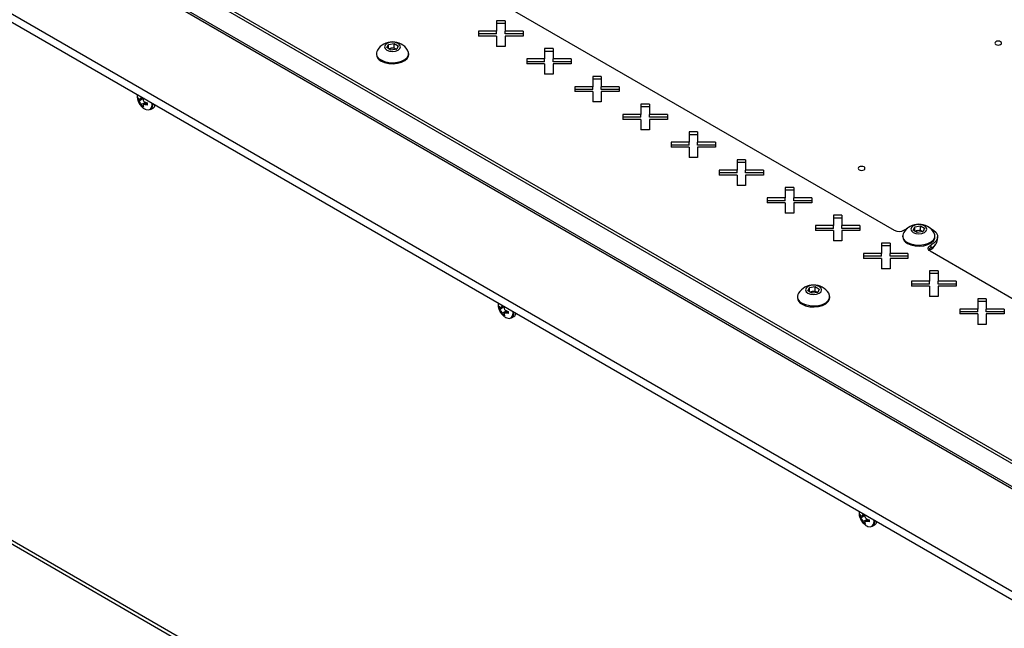
# Model space of a CAD drawing. Units: millimetres. Extents: x -1269 to 1607, y -77 to 3251.
# Drawn here: x 841 to 1131, y 2834 to 3013 of the extents above; entities that cross this region are included whole.
import ezdxf

# ---------------------------------------------------------------- set-up
doc = ezdxf.new("R2010")
doc.units = ezdxf.units.MM

msp = doc.modelspace()

# ---------------------------------------------------------------- linework, layer by layer
at = {"color": 7, "linetype": 'Continuous', "lineweight": 25}
for p, q in [((694.55, 3098.03), (1366.3, 2710.23)), ((694.55, 3095.58), (1366.3, 2707.78)), ((1338.01, 2764.12), (772.33, 3090.68)), ((1338.72, 2764.53), (773.03, 3091.09)), ((1336.81, 2758.07), (773.53, 3083.24)), ((773.89, 3082.44), (1337.17, 2757.27)), ((967.46, 3026.61), (1098.33, 2951.06)), ((983.94, 3012.6), (981.44, 3012.6)), ((981.44, 3012.6), (981.44, 3009.56)), ((983.94, 3012.6), (983.94, 3009.56)), ((981.44, 3009.56), (976.16, 3009.56)), ((976.16, 3009.56), (976.16, 3008.11)), ((983.94, 3011.79), (981.44, 3011.79)), ((981.44, 3008.74), (981.44, 3009.56)), ((989.22, 3009.56), (983.94, 3009.56)), ((983.94, 3008.74), (983.94, 3009.56)), ((989.22, 3009.56), (989.22, 3008.11)), ((981.44, 3008.74), (976.16, 3008.74)), ((981.44, 3008.11), (976.16, 3008.11)), ((981.44, 3008.11), (981.44, 3005.07)), ((989.22, 3008.74), (983.94, 3008.74)), ((983.94, 3008.11), (983.94, 3005.07)), ((989.22, 3008.11), (983.94, 3008.11)), ((949.2, 3004.7), (949.65, 3005.66)), ((950.42, 3003.99), (949.2, 3004.7)), ((949.65, 3005.66), (951.32, 3005.92)), ((949.65, 3004.44), (949.65, 3005.66)), ((949.71, 3004.4), (950.48, 3004.52)), ((952.1, 3004.25), (950.42, 3003.99)), ((950.48, 3004.52), (951.32, 3004.65)), ((951.32, 3005.92), (952.54, 3005.22)), ((951.32, 3004.65), (951.32, 3005.92)), ((951.32, 3004.65), (951.93, 3004.3)), ((952.02, 3004.24), (951.93, 3004.3)), ((951.93, 3004.3), (952.03, 3004.24)), ((952.54, 3005.22), (952.1, 3004.25)), ((983.94, 3005.07), (981.44, 3005.07)), ((998.08, 3004.44), (995.58, 3004.44)), ((995.58, 3004.44), (995.58, 3001.39)), ((998.08, 3004.44), (998.08, 3001.39)), ((946.12, 3003.02), (946.12, 3002.71)), ((955.62, 3002.71), (955.62, 3003.02)), ((995.58, 3001.39), (990.31, 3001.39)), ((990.31, 3001.39), (990.31, 2999.95)), ((998.08, 3003.62), (995.58, 3003.62)), ((995.58, 3000.58), (995.58, 3001.39)), ((1003.36, 3001.39), (998.08, 3001.39)), ((998.08, 3000.58), (998.08, 3001.39)), ((1003.36, 3001.39), (1003.36, 2999.95)), ((995.58, 3000.58), (990.31, 3000.58)), ((995.58, 2999.95), (990.31, 2999.95)), ((995.58, 2999.95), (995.58, 2996.9)), ((1003.36, 3000.58), (998.08, 3000.58)), ((998.08, 2999.95), (998.08, 2996.9)), ((1003.36, 2999.95), (998.08, 2999.95)), ((998.08, 2996.9), (995.58, 2996.9)), ((1012.23, 2996.27), (1009.73, 2996.27)), ((1009.73, 2996.27), (1009.73, 2993.23)), ((1012.23, 2995.46), (1009.73, 2995.46)), ((1012.23, 2996.27), (1012.23, 2993.23)), ((1009.73, 2993.23), (1004.45, 2993.23)), ((1004.45, 2993.23), (1004.45, 2991.78)), ((1009.73, 2992.41), (1004.45, 2992.41)), ((1009.73, 2992.41), (1009.73, 2993.23)), ((1017.5, 2993.23), (1012.23, 2993.23)), ((1012.23, 2992.41), (1012.23, 2993.23)), ((1017.5, 2992.41), (1012.23, 2992.41)), ((1017.5, 2993.23), (1017.5, 2991.78)), ((875.87, 2990.9), (875.84, 2990.51)), ((876.12, 2989.35), (876.12, 2989.99)), ((876.12, 2989.99), (876.41, 2989.66)), ((876.53, 2989.59), (876.12, 2989.35)), ((876.41, 2988.97), (876.12, 2989.35)), ((877.64, 2989.86), (876.41, 2988.97)), ((876.72, 2989.58), (877.58, 2989.91)), ((877, 2990), (877.06, 2990.21)), ((877.24, 2990.11), (877, 2990)), ((877.66, 2989.94), (877.59, 2989.66)), ((1009.73, 2991.78), (1004.45, 2991.78)), ((1009.73, 2991.78), (1009.73, 2988.74)), ((1012.23, 2991.78), (1012.23, 2988.74)), ((1017.5, 2991.78), (1012.23, 2991.78)), ((878.37, 2988.58), (877, 2987.96)), ((877.18, 2987.51), (877, 2987.96)), ((877.59, 2987.75), (877.18, 2987.51)), ((877.73, 2987.19), (877.18, 2987.51)), ((877.59, 2987.62), (877.73, 2987.19)), ((878.46, 2988.55), (877.68, 2987.93)), ((878.18, 2988.64), (878.79, 2988.45)), ((878.79, 2988.4), (878.18, 2987.95)), ((878.79, 2987.81), (878.18, 2987.95)), ((878.79, 2988.45), (878.79, 2987.81)), ((879.79, 2986.56), (880.49, 2986.96)), ((1012.23, 2988.74), (1009.73, 2988.74)), ((1026.37, 2988.11), (1023.87, 2988.11)), ((1023.87, 2988.11), (1023.87, 2985.06)), ((1026.37, 2987.29), (1023.87, 2987.29)), ((1026.37, 2988.11), (1026.37, 2985.06)), ((1023.87, 2985.06), (1018.59, 2985.06)), ((1018.59, 2985.06), (1018.59, 2983.62)), ((1023.87, 2984.25), (1018.59, 2984.25)), ((1023.87, 2983.62), (1018.59, 2983.62)), ((1023.87, 2984.25), (1023.87, 2985.06)), ((1023.87, 2983.62), (1023.87, 2980.57)), ((1031.65, 2985.06), (1026.37, 2985.06)), ((1026.37, 2984.25), (1026.37, 2985.06)), ((1031.65, 2984.25), (1026.37, 2984.25)), ((1026.37, 2983.62), (1026.37, 2980.57)), ((1031.65, 2983.62), (1026.37, 2983.62)), ((1031.65, 2985.06), (1031.65, 2983.62)), ((1026.37, 2980.57), (1023.87, 2980.57)), ((1040.51, 2979.95), (1038.01, 2979.95)), ((1038.01, 2979.95), (1038.01, 2976.9)), ((1040.51, 2979.13), (1038.01, 2979.13)), ((1040.51, 2979.95), (1040.51, 2976.9)), ((1038.01, 2976.9), (1032.73, 2976.9)), ((1032.73, 2976.9), (1032.73, 2975.46)), ((1038.01, 2976.08), (1032.73, 2976.08)), ((1038.01, 2975.46), (1032.73, 2975.46)), ((1038.01, 2976.08), (1038.01, 2976.9)), ((1038.01, 2975.46), (1038.01, 2972.41)), ((1045.79, 2976.9), (1040.51, 2976.9)), ((1040.51, 2976.08), (1040.51, 2976.9)), ((1045.79, 2976.08), (1040.51, 2976.08)), ((1040.51, 2975.46), (1040.51, 2972.41)), ((1045.79, 2975.46), (1040.51, 2975.46)), ((1045.79, 2976.9), (1045.79, 2975.46)), ((1040.51, 2972.41), (1038.01, 2972.41)), ((1054.65, 2971.78), (1052.15, 2971.78)), ((1052.15, 2971.78), (1052.15, 2968.74)), ((1054.65, 2970.97), (1052.15, 2970.97)), ((1054.65, 2971.78), (1054.65, 2968.74)), ((1052.15, 2968.74), (1046.87, 2968.74)), ((1046.87, 2968.74), (1046.87, 2967.29)), ((1052.15, 2967.92), (1046.87, 2967.92)), ((1052.15, 2967.29), (1046.87, 2967.29)), ((1052.15, 2967.92), (1052.15, 2968.74)), ((1052.15, 2967.29), (1052.15, 2964.25)), ((1059.93, 2968.74), (1054.65, 2968.74)), ((1054.65, 2967.92), (1054.65, 2968.74)), ((1059.93, 2967.92), (1054.65, 2967.92)), ((1054.65, 2967.29), (1054.65, 2964.25)), ((1059.93, 2967.29), (1054.65, 2967.29)), ((1059.93, 2968.74), (1059.93, 2967.29)), ((1054.65, 2964.25), (1052.15, 2964.25)), ((1068.79, 2963.62), (1066.29, 2963.62)), ((1066.29, 2963.62), (1066.29, 2960.57)), ((1068.79, 2963.62), (1068.79, 2960.57)), ((1066.29, 2960.57), (1061.02, 2960.57)), ((1061.02, 2960.57), (1061.02, 2959.13)), ((1068.79, 2962.8), (1066.29, 2962.8)), ((1066.29, 2959.75), (1066.29, 2960.57)), ((1074.07, 2960.57), (1068.79, 2960.57)), ((1068.79, 2959.75), (1068.79, 2960.57)), ((1074.07, 2960.57), (1074.07, 2959.13)), ((1066.29, 2959.75), (1061.02, 2959.75)), ((1066.29, 2959.13), (1061.02, 2959.13)), ((1066.29, 2959.13), (1066.29, 2956.08)), ((1074.07, 2959.75), (1068.79, 2959.75)), ((1068.79, 2959.13), (1068.79, 2956.08)), ((1074.07, 2959.13), (1068.79, 2959.13)), ((1068.79, 2956.08), (1066.29, 2956.08)), ((1082.94, 2955.45), (1080.44, 2955.45)), ((1080.44, 2955.45), (1080.44, 2952.41)), ((1082.94, 2954.64), (1080.44, 2954.64)), ((1082.94, 2955.45), (1082.94, 2952.41)), ((1080.44, 2952.41), (1075.16, 2952.41)), ((1075.16, 2952.41), (1075.16, 2950.96)), ((1080.44, 2951.59), (1075.16, 2951.59)), ((1080.44, 2951.59), (1080.44, 2952.41)), ((1088.21, 2952.41), (1082.94, 2952.41)), ((1082.94, 2951.59), (1082.94, 2952.41)), ((1088.21, 2951.59), (1082.94, 2951.59)), ((1088.21, 2952.41), (1088.21, 2950.96)), ((1101.29, 2951.14), (1102.28, 2951.69)), ((1103.88, 2951.12), (1104.33, 2952.09)), ((1104.33, 2952.09), (1106, 2952.35)), ((1104.33, 2950.86), (1104.33, 2952.09)), ((1106, 2952.35), (1107.22, 2951.64)), ((1106, 2951.07), (1106, 2952.35)), ((1107.22, 2951.64), (1106.78, 2950.67)), ((1080.44, 2950.96), (1075.16, 2950.96)), ((1080.44, 2950.96), (1080.44, 2947.92)), ((1082.94, 2950.96), (1082.94, 2947.92)), ((1088.21, 2950.96), (1082.94, 2950.96)), ((1100.8, 2949.44), (1100.8, 2949.13)), ((1105.1, 2950.41), (1103.88, 2951.12)), ((1104.39, 2950.82), (1105.16, 2950.94)), ((1106.78, 2950.67), (1105.1, 2950.41)), ((1105.16, 2950.94), (1106, 2951.07)), ((1106, 2951.07), (1106.61, 2950.72)), ((1106.7, 2950.66), (1106.61, 2950.72)), ((1106.61, 2950.72), (1106.71, 2950.66)), ((1110.3, 2949.13), (1110.3, 2949.44)), ((1111.05, 2948.32), (1111.05, 2949.13)), ((1082.94, 2947.92), (1080.44, 2947.92)), ((1097.08, 2947.29), (1094.58, 2947.29)), ((1094.58, 2947.29), (1094.58, 2944.24)), ((1097.08, 2946.47), (1094.58, 2946.47)), ((1097.08, 2947.29), (1097.08, 2944.24)), ((1109.03, 2946.68), (1109.03, 2945.86)), ((1089.3, 2944.24), (1089.3, 2942.8)), ((1094.58, 2944.24), (1089.3, 2944.24)), ((1094.58, 2943.43), (1089.3, 2943.43)), ((1094.58, 2943.43), (1094.58, 2944.24)), ((1102.36, 2944.24), (1097.08, 2944.24)), ((1097.08, 2943.43), (1097.08, 2944.24)), ((1102.36, 2943.43), (1097.08, 2943.43)), ((1102.36, 2944.24), (1102.36, 2942.8)), ((1108.88, 2944.97), (1239.75, 2869.42)), ((1094.58, 2942.8), (1089.3, 2942.8)), ((1094.58, 2942.8), (1094.58, 2939.75)), ((1097.08, 2942.8), (1097.08, 2939.75)), ((1102.36, 2942.8), (1097.08, 2942.8)), ((1097.08, 2939.75), (1094.58, 2939.75)), ((1111.22, 2939.13), (1108.72, 2939.13)), ((1108.72, 2939.13), (1108.72, 2936.08)), ((1111.22, 2938.31), (1108.72, 2938.31)), ((1111.22, 2939.13), (1111.22, 2936.08)), ((1072.94, 2933.26), (1073.39, 2934.23)), ((1073.39, 2934.23), (1075.06, 2934.49)), ((1073.39, 2933), (1073.39, 2934.23)), ((1075.06, 2934.49), (1076.29, 2933.78)), ((1075.06, 2933.21), (1075.06, 2934.49)), ((1103.44, 2936.08), (1103.44, 2934.64)), ((1108.72, 2936.08), (1103.44, 2936.08)), ((1108.72, 2935.26), (1103.44, 2935.26)), ((1108.72, 2934.64), (1103.44, 2934.64)), ((1108.72, 2935.26), (1108.72, 2936.08)), ((1108.72, 2934.64), (1108.72, 2931.59)), ((1116.5, 2936.08), (1111.22, 2936.08)), ((1111.22, 2935.26), (1111.22, 2936.08)), ((1116.5, 2935.26), (1111.22, 2935.26)), ((1111.22, 2934.64), (1111.22, 2931.59)), ((1116.5, 2934.64), (1111.22, 2934.64)), ((1116.5, 2936.08), (1116.5, 2934.64)), ((1365.06, 2556.21), (711.34, 2933.6)), ((711.96, 2932.22), (1365.68, 2554.84)), ((1069.87, 2931.59), (1069.87, 2931.28)), ((1074.17, 2932.56), (1072.94, 2933.26)), ((1073.46, 2932.96), (1074.23, 2933.08)), ((1075.84, 2932.81), (1074.17, 2932.56)), ((1074.23, 2933.08), (1075.06, 2933.21)), ((1075.06, 2933.21), (1075.68, 2932.86)), ((1075.77, 2932.8), (1075.68, 2932.86)), ((1075.68, 2932.86), (1075.77, 2932.8)), ((1076.29, 2933.78), (1075.84, 2932.81)), ((1079.37, 2931.28), (1079.37, 2931.59)), ((1111.22, 2931.59), (1108.72, 2931.59)), ((981.94, 2929.67), (981.91, 2929.28)), ((982.18, 2928.12), (982.18, 2928.76)), ((982.18, 2928.76), (982.48, 2928.43)), ((983.7, 2928.63), (982.48, 2927.74)), ((982.79, 2928.35), (983.65, 2928.68)), ((983.06, 2928.77), (983.13, 2928.98)), ((983.31, 2928.88), (983.06, 2928.77)), ((983.72, 2928.71), (983.66, 2928.43)), ((1125.36, 2930.96), (1122.86, 2930.96)), ((1122.86, 2930.96), (1122.86, 2927.91)), ((1125.36, 2930.15), (1122.86, 2930.15)), ((1125.36, 2930.96), (1125.36, 2927.91)), ((982.6, 2928.36), (982.18, 2928.12)), ((982.48, 2927.74), (982.18, 2928.12)), ((984.44, 2927.35), (983.06, 2926.73)), ((983.24, 2926.28), (983.06, 2926.73)), ((983.65, 2926.52), (983.24, 2926.28)), ((983.8, 2925.96), (983.24, 2926.28)), ((983.66, 2926.38), (983.8, 2925.96)), ((984.52, 2927.32), (983.74, 2926.7)), ((984.24, 2927.41), (984.86, 2927.22)), ((984.86, 2927.17), (984.24, 2926.72)), ((984.86, 2926.58), (984.24, 2926.72)), ((984.86, 2927.22), (984.86, 2926.58)), ((985.86, 2925.33), (986.55, 2925.73)), ((1117.58, 2927.91), (1117.58, 2926.47)), ((1122.86, 2927.91), (1117.58, 2927.91)), ((1122.86, 2927.1), (1117.58, 2927.1)), ((1122.86, 2926.47), (1117.58, 2926.47)), ((1122.86, 2927.1), (1122.86, 2927.91)), ((1122.86, 2926.47), (1122.86, 2923.42)), ((1130.64, 2927.91), (1125.36, 2927.91)), ((1125.36, 2927.1), (1125.36, 2927.91)), ((1130.64, 2927.1), (1125.36, 2927.1)), ((1125.36, 2926.47), (1125.36, 2923.42)), ((1130.64, 2926.47), (1125.36, 2926.47)), ((1130.64, 2927.91), (1130.64, 2926.47)), ((1125.36, 2923.42), (1122.86, 2923.42)), ((1088, 2868.44), (1087.98, 2868.05)), ((1089.13, 2867.54), (1089.19, 2867.75)), ((1089.37, 2867.65), (1089.13, 2867.54)), ((1088.25, 2866.89), (1088.25, 2867.53)), ((1088.25, 2867.53), (1088.54, 2867.2)), ((1088.66, 2867.13), (1088.25, 2866.89)), ((1088.54, 2866.51), (1088.25, 2866.89)), ((1089.77, 2867.39), (1088.54, 2866.51)), ((1088.86, 2867.12), (1089.71, 2867.45)), ((1090.51, 2866.12), (1089.13, 2865.5)), ((1089.31, 2865.05), (1089.13, 2865.5)), ((1089.72, 2865.29), (1089.31, 2865.05)), ((1089.86, 2864.73), (1089.31, 2865.05)), ((1089.79, 2867.48), (1089.72, 2867.2)), ((1089.72, 2865.15), (1089.86, 2864.73)), ((1090.59, 2866.09), (1089.81, 2865.47)), ((1090.31, 2866.18), (1090.92, 2865.99)), ((1090.92, 2865.93), (1090.31, 2865.49)), ((1090.92, 2865.35), (1090.31, 2865.49)), ((1090.92, 2865.99), (1090.92, 2865.35)), ((1091.93, 2864.1), (1092.62, 2864.5))]:
    msp.add_line(p, q, dxfattribs=at)
at = {"color": 7, "linetype": 'Continuous', "lineweight": 25, "flags": 128}
for points in [[(1128.18, 3005.63), (1128.5, 3005.51), (1128.89, 3005.47), (1129.27, 3005.51), (1129.59, 3005.63), (1129.81, 3005.82), (1129.89, 3006.04), (1129.81, 3006.26), (1129.59, 3006.45), (1129.27, 3006.58), (1128.89, 3006.62), (1128.5, 3006.58), (1128.18, 3006.45), (1127.96, 3006.26), (1127.89, 3006.04), (1127.96, 3005.82), (1128.18, 3005.63)], [(947.51, 3001.08), (948.54, 3000.63), (949.75, 3000.36), (951.03, 3000.28), (952.31, 3000.41), (953.48, 3000.73), (954.45, 3001.22), (955.16, 3001.84), (955.55, 3002.56), (955.6, 3003.3), (955.31, 3003.99)], [(949.19, 3003.99), (949.96, 3003.69), (950.87, 3003.59), (951.78, 3003.69), (952.55, 3003.99), (953.07, 3004.43), (953.25, 3004.96), (953.07, 3005.48), (952.55, 3005.93), (951.78, 3006.22), (950.87, 3006.33), (949.96, 3006.22), (949.19, 3005.93), (948.68, 3005.48), (948.5, 3004.96), (948.68, 3004.43), (949.19, 3003.99)], [(947.51, 3000.77), (948.54, 3000.32), (949.75, 3000.05), (951.03, 2999.97), (952.31, 3000.1), (953.48, 3000.42), (954.45, 3000.91), (955.16, 3001.53), (955.55, 3002.25), (955.62, 3002.71)], [(878.1, 2986.67), (878.43, 2986.52), (879.15, 2986.4), (879.73, 2986.63), (880.12, 2987.18), (880.25, 2987.97), (880.22, 2988.39)], [(1088.03, 2968.83), (1088.35, 2968.71), (1088.73, 2968.66), (1089.12, 2968.71), (1089.44, 2968.83), (1089.66, 2969.02), (1089.73, 2969.24), (1089.66, 2969.46), (1089.44, 2969.65), (1089.12, 2969.77), (1088.73, 2969.82), (1088.35, 2969.77), (1088.03, 2969.65), (1087.81, 2969.46), (1087.73, 2969.24), (1087.81, 2969.02), (1088.03, 2968.83)], [(1103.87, 2950.41), (1104.64, 2950.11), (1105.55, 2950.01), (1106.46, 2950.11), (1107.23, 2950.41), (1107.75, 2950.86), (1107.93, 2951.38), (1107.75, 2951.9), (1107.23, 2952.35), (1106.46, 2952.65), (1105.55, 2952.75), (1104.64, 2952.65), (1103.87, 2952.35), (1103.36, 2951.9), (1103.18, 2951.38), (1103.36, 2950.86), (1103.87, 2950.41)], [(1108.82, 2951.69), (1108.91, 2951.65), (1109.91, 2951.07), (1110.62, 2950.37), (1111, 2949.59), (1111.02, 2948.77), (1110.68, 2947.98), (1110, 2947.27), (1109.03, 2946.68)], [(1102.19, 2947.51), (1103.22, 2947.05), (1104.43, 2946.78), (1105.71, 2946.7), (1106.99, 2946.83), (1108.16, 2947.15), (1109.13, 2947.64), (1109.84, 2948.27), (1110.23, 2948.98), (1110.28, 2949.72), (1109.99, 2950.42)], [(1102.19, 2947.2), (1103.22, 2946.74), (1104.43, 2946.47), (1105.71, 2946.39), (1106.99, 2946.52), (1108.16, 2946.84), (1109.13, 2947.33), (1109.84, 2947.96), (1110.23, 2948.67), (1110.3, 2949.13)], [(1108.88, 2944.97), (1108.62, 2945.15), (1108.43, 2945.37), (1108.32, 2945.6), (1108.3, 2945.84), (1108.36, 2946.08), (1108.51, 2946.3), (1108.74, 2946.5), (1109.03, 2946.68)], [(1072.94, 2932.55), (1073.71, 2932.25), (1074.62, 2932.15), (1075.52, 2932.25), (1076.29, 2932.55), (1076.81, 2933), (1076.99, 2933.52), (1076.81, 2934.05), (1076.29, 2934.49), (1075.52, 2934.79), (1074.62, 2934.89), (1073.71, 2934.79), (1072.94, 2934.49), (1072.42, 2934.05), (1072.24, 2933.52), (1072.42, 2933), (1072.94, 2932.55)], [(1071.26, 2929.65), (1072.29, 2929.2), (1073.49, 2928.92), (1074.78, 2928.85), (1076.05, 2928.97), (1077.22, 2929.29), (1078.2, 2929.78), (1078.9, 2930.41), (1079.3, 2931.12), (1079.34, 2931.87), (1079.06, 2932.56)], [(1071.26, 2929.34), (1072.29, 2928.89), (1073.49, 2928.61), (1074.78, 2928.53), (1076.05, 2928.66), (1077.22, 2928.98), (1078.2, 2929.47), (1078.9, 2930.1), (1079.3, 2930.81), (1079.37, 2931.28)], [(984.17, 2925.44), (984.5, 2925.29), (985.21, 2925.17), (985.8, 2925.4), (986.18, 2925.95), (986.32, 2926.74), (986.29, 2927.16)], [(1090.23, 2864.21), (1090.56, 2864.06), (1091.28, 2863.94), (1091.87, 2864.17), (1092.25, 2864.72), (1092.38, 2865.51), (1092.35, 2865.93)]]:
    msp.add_lwpolyline(points, dxfattribs=at)
at = {"color": 7, "linetype": 'Continuous', "lineweight": 25}
for centre, radius, start, end in [((948.21, 3003), 2.04, 150.6677, 250.09), ((950.87, 3001.07), 5.32, 33.3353, 146.6647), ((950.76, 3002.56), 1.98, 98.0612, 117.2211), ((950.87, 3002.25), 2.3, 62.6428, 99.7711), ((948.48, 3002.93), 2.37, 185.3828, 245.9373), ((878.73, 2987.94), 1.74, 307.4586, 10.4744), ((879.76, 2988.1), 1.36, 302.5691, 350.8482), ((1105.55, 2947.5), 5.32, 33.3353, 146.6647), ((1099.74, 2953.73), 3.02, 242.2597, 301.0553), ((1103.16, 2949.36), 2.37, 185.3828, 245.9373), ((1102.89, 2949.42), 2.04, 150.6677, 250.09), ((1105.44, 2948.98), 1.98, 98.0612, 117.2211), ((1105.55, 2948.67), 2.3, 62.6428, 99.7711), ((1109.58, 2944.56), 1.41, 112.7774, 144.7292), ((1107.5, 2948.27), 3.25, 289.2653, 333.8517), ((1107.46, 2948.32), 3.31, 289.657, 333.4601), ((1108.16, 2948.63), 2.91, 287.4376, 353.763), ((1074.62, 2929.64), 5.32, 33.3353, 146.6647), ((1071.95, 2931.56), 2.04, 150.6677, 250.09), ((1074.51, 2931.12), 1.98, 98.0612, 117.2211), ((1074.62, 2930.81), 2.3, 62.6428, 99.7711), ((1072.22, 2931.5), 2.37, 185.3828, 245.9373), ((984.8, 2926.71), 1.74, 307.4586, 10.4744), ((985.82, 2926.87), 1.36, 302.5691, 350.8482), ((1090.87, 2865.48), 1.74, 307.4586, 10.4744), ((1091.89, 2865.64), 1.36, 302.5691, 350.8482)]:
    msp.add_arc(centre, radius, start, end, dxfattribs=at)
for points, knots in [([(875.87, 2990.43), (875.86, 2990.32), (875.84, 2989.9), (876.03, 2989.15), (876.45, 2988.18), (877.15, 2987.34), (877.74, 2986.82), (878.08, 2986.68), (878.1, 2986.68)], [0, 0, 0, 0, 0.0723515, 0.2759343, 0.4975096, 0.7596135, 0.9871793, 1, 1, 1, 1]), ([(876.41, 2989.66), (876.46, 2989.62), (876.56, 2989.55), (876.72, 2989.56), (876.85, 2989.66), (876.95, 2989.82), (876.98, 2989.95), (877, 2990)], [0, 0, 0, 0, 0.218137, 0.436744, 0.647475, 0.856311, 1, 1, 1, 1]), ([(877.59, 2989.66), (877.58, 2989.57), (877.57, 2989.39), (877.66, 2989.12), (877.81, 2988.88), (877.99, 2988.72), (878.12, 2988.66), (878.18, 2988.64)], [0, 0, 0, 0, 0.218137, 0.436744, 0.647475, 0.856311, 1, 1, 1, 1]), ([(877, 2987.96), (876.97, 2988.03), (876.93, 2988.17), (876.81, 2988.43), (876.66, 2988.67), (876.52, 2988.85), (876.44, 2988.94), (876.41, 2988.97)], [0, 0, 0, 0, 0.218137, 0.436744, 0.647475, 0.856311, 1, 1, 1, 1]), ([(878.18, 2987.95), (878.1, 2987.97), (877.94, 2988.01), (877.74, 2987.98), (877.62, 2987.89), (877.57, 2987.76), (877.59, 2987.66), (877.59, 2987.62)], [0, 0, 0, 0, 0.218137, 0.436744, 0.647475, 0.856311, 1, 1, 1, 1]), ([(981.93, 2929.2), (981.93, 2929.09), (981.91, 2928.67), (982.09, 2927.92), (982.51, 2926.95), (983.21, 2926.11), (983.81, 2925.59), (984.15, 2925.45), (984.17, 2925.45)], [0, 0, 0, 0, 0.072352, 0.275934, 0.49751, 0.759613, 0.987179, 1, 1, 1, 1]), ([(982.48, 2928.43), (982.53, 2928.39), (982.63, 2928.32), (982.79, 2928.33), (982.92, 2928.43), (983.01, 2928.59), (983.05, 2928.72), (983.06, 2928.77)], [0, 0, 0, 0, 0.218137, 0.436744, 0.647475, 0.856311, 1, 1, 1, 1]), ([(983.66, 2928.43), (983.65, 2928.34), (983.64, 2928.16), (983.72, 2927.89), (983.88, 2927.65), (984.06, 2927.49), (984.19, 2927.43), (984.24, 2927.41)], [0, 0, 0, 0, 0.218137, 0.436744, 0.647475, 0.856311, 1, 1, 1, 1]), ([(983.06, 2926.73), (983.04, 2926.8), (982.99, 2926.94), (982.87, 2927.2), (982.73, 2927.44), (982.59, 2927.62), (982.51, 2927.71), (982.48, 2927.74)], [0, 0, 0, 0, 0.218137, 0.436744, 0.647475, 0.856311, 1, 1, 1, 1]), ([(984.24, 2926.72), (984.16, 2926.74), (984, 2926.78), (983.81, 2926.75), (983.68, 2926.66), (983.64, 2926.53), (983.65, 2926.43), (983.66, 2926.38)], [0, 0, 0, 0, 0.218137, 0.436744, 0.647475, 0.856311, 1, 1, 1, 1]), ([(1088, 2867.97), (1087.99, 2867.86), (1087.98, 2867.43), (1088.16, 2866.69), (1088.58, 2865.72), (1089.28, 2864.88), (1089.88, 2864.36), (1090.21, 2864.22), (1090.23, 2864.21)], [0, 0, 0, 0, 0.072352, 0.275934, 0.49751, 0.759613, 0.987179, 1, 1, 1, 1]), ([(1088.54, 2867.2), (1088.59, 2867.16), (1088.69, 2867.09), (1088.85, 2867.1), (1088.99, 2867.2), (1089.08, 2867.36), (1089.11, 2867.49), (1089.13, 2867.54)], [0, 0, 0, 0, 0.218137, 0.436744, 0.647475, 0.856311, 1, 1, 1, 1]), ([(1089.13, 2865.5), (1089.11, 2865.57), (1089.06, 2865.71), (1088.94, 2865.97), (1088.79, 2866.2), (1088.65, 2866.39), (1088.57, 2866.48), (1088.54, 2866.51)], [0, 0, 0, 0, 0.218137, 0.436744, 0.647475, 0.856311, 1, 1, 1, 1]), ([(1089.72, 2867.2), (1089.72, 2867.11), (1089.7, 2866.93), (1089.79, 2866.66), (1089.94, 2866.42), (1090.13, 2866.26), (1090.26, 2866.2), (1090.31, 2866.18)], [0, 0, 0, 0, 0.218137, 0.436744, 0.647475, 0.856311, 1, 1, 1, 1]), ([(1090.31, 2865.49), (1090.23, 2865.51), (1090.07, 2865.55), (1089.88, 2865.52), (1089.75, 2865.43), (1089.7, 2865.3), (1089.72, 2865.2), (1089.72, 2865.15)], [0, 0, 0, 0, 0.218137, 0.436744, 0.647475, 0.856311, 1, 1, 1, 1])]:
    msp.add_open_spline(points, degree=3, knots=knots, dxfattribs=at)

doc.saveas('drawing.dxf')
